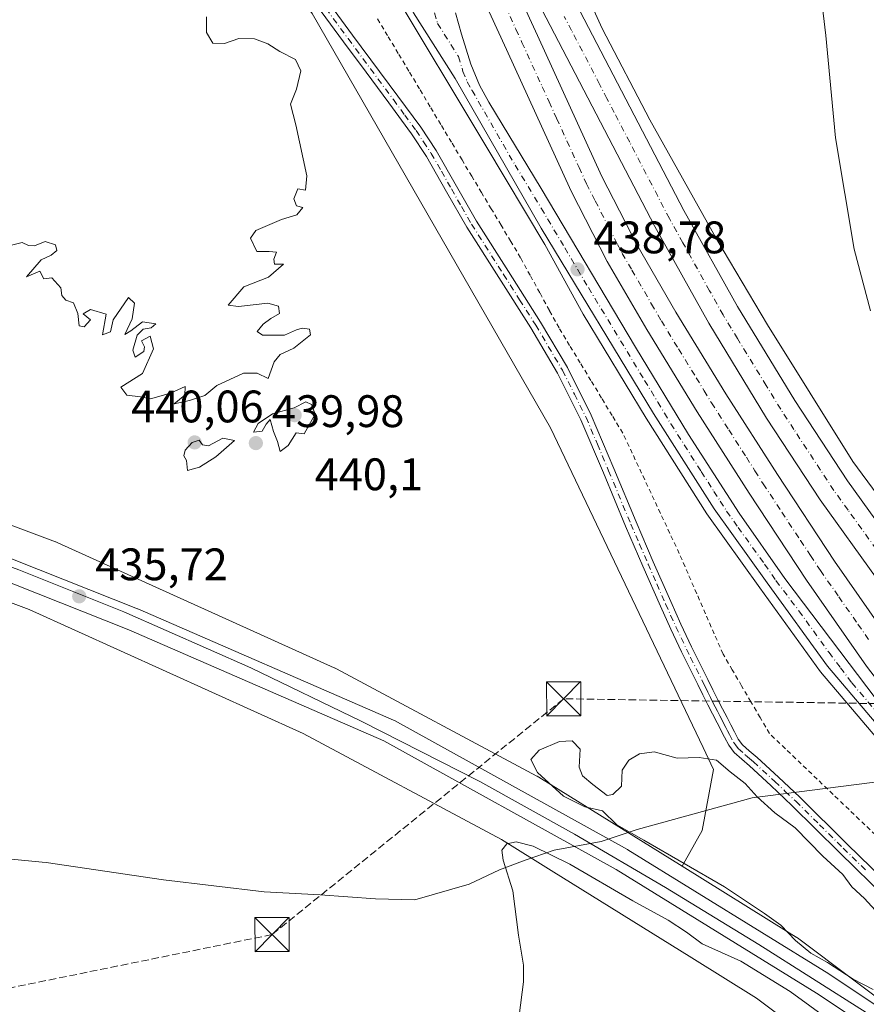
# Model space of a CAD drawing. Units: metres. Extents: x 593521 to 596954, y 4749889 to 4752249.
# Drawn here: x 594763 to 594949, y 4751749 to 4751966 of the extents above; entities that cross this region are included whole.
import ezdxf

# ---------------------------------------------------------------- set-up
doc = ezdxf.new("R2010")
doc.units = ezdxf.units.M
doc.header["$MEASUREMENT"] = 0
for name, pattern in [('DGN Style 2', [1.648017, 0.98881, -0.659207]), ('DGN Style 3', [2.307223, 1.648017, -0.659207]), ('DGN Style 4', [2.638475, 1.318413, -0.659207, 0.001648, -0.659207])]:
    doc.linetypes.add(name, pattern=pattern)
for name, color, linetype, lineweight in [('Alambrada', 7, 'DGN Style 2', 0), ('Arcén (en calzada doble)', 91, 'Continuous', 13), ('Carretera de calzada doble Cxs', 1, 'Continuous', 13), ('Carretera de calzada doble eje', 1, 'DGN Style 4', 0), ('Cima', 7, 'Continuous', 0), ('Conducción de hidrocarburos lineal', 6, 'DGN Style 3', 0), ('Cultivos herbáceos CxS', 92, 'Continuous', 0), ('Curva de nivel normal', 30, 'Continuous', 0), ('Entidad de ámbito territorial', 7, 'Continuous', 0), ('Entidad de ámbito territorial CxS', 92, 'Continuous', 0), ('Ferrocarril', 4, 'Continuous', 0), ('Ferrocarril eje', 151, 'Continuous', 13), ('Núcleo urbano CxS', 7, 'Continuous', 0), ('Pista no pavimentada Cxs', 111, 'Continuous', 0), ('Pista no pavimentada eje', 91, 'DGN Style 4', 0), ('Prado CxS', 92, 'Continuous', 0), ('Punto de cota en terreno', 7, 'Continuous', 0), ('Rótulo de punto de cota en terreno', 7, 'Continuous', 0), ('Suelo desnudo CxS', 253, 'Continuous', 0), ('Torre de tendido puntual', 7, 'Continuous', 0)]:
    doc.layers.add(name, color=color, linetype=linetype, lineweight=lineweight)
doc.styles.add('Style-Arial', font='txt')

# ---------------------------------------------------------------- blocks, each defined once
blk = doc.blocks.new('*U23')
at = {"layer": 'Núcleo urbano CxS', "color": 7, "linetype": 'Continuous', "lineweight": 0}
for points in [[(595018.6805, 4751679.9771, 431.8192), (594924.6059, 4751750.7297, 434.0174), (594910.3733, 4751759.5811, 434.6318), (594879.4541, 4751778.8101, 434.7029), (594868.5263, 4751785.6063, 435.2495), (594824.8933, 4751808.9569, 436.6383), (594764.5819, 4751836.2359, 436.3312), (594718.2859, 4751853.5109, 436.5245), (594705.0955, 4751857.0705, 436.2848), (594613.7253, 4751881.7275, 436.8038), (594595.7297, 4751886.5837, 436.0177), (594488.2105, 4751901.6557, 434.4329), (594440.6953, 4751908.3163, 433.223), (594436.4225, 4751908.9153, 433.1038), (594436.4183, 4751908.9159, 433.1038), (594436.3053, 4751908.9327, 433.1042), (594436.3019, 4751908.9333, 433.1043), (594255.3689, 4751937.1117, 433.3877)], [(594723.5293, 4751868.6319, 437.9899), (594770.4289, 4751851.1319, 438.7607), (594770.4449, 4751851.1255, 438.7604), (594770.9137, 4751850.9321, 438.7561), (594770.9291, 4751850.9255, 438.756), (594831.7287, 4751823.4255, 438.4407), (594831.7437, 4751823.4183, 438.4417), (594832.1915, 4751823.1975, 438.4749), (594832.2065, 4751823.1899, 438.4762), (594876.3061, 4751799.5899, 435.5829), (594876.3203, 4751799.5819, 435.5826), (594876.7423, 4751799.3381, 435.5734), (594876.7563, 4751799.3299, 435.5731), (594908.2487, 4751779.7441, 434.8055), (594931.7845, 4751765.1069, 434.7511), (594933.3555, 4751764.1295, 434.5809), (594933.3663, 4751764.1226, 434.5796), (594933.3698, 4751764.1205, 434.5791), (594933.3739, 4751764.1175, 434.5787), (594933.9211, 4751763.7427, 434.5145), (594933.9257, 4751763.7395, 434.5139), (594933.93, 4751763.7363, 434.5135), (594933.9391, 4751763.7295, 434.5124), (595040.1413, 4751683.8564, 429.8211)]]:
    blk.add_polyline3d(points, dxfattribs=at)
blk = doc.blocks.new('5PATER')
at = {"layer": 'Suelo desnudo CxS', "linetype": 'Continuous', "lineweight": 0}
h = blk.add_hatch(color=51, dxfattribs=at)
edge = h.paths.add_edge_path()
edge.add_ellipse((0, 0), major_axis=(-0.11, -0.111), ratio=0.999422, start_angle=0, end_angle=360)
blk = doc.blocks.new('*U36')
at = {"layer": 'Carretera de calzada doble Cxs', "color": 1, "linetype": 'Continuous', "lineweight": 13}
for points in [[(595015.5301, 4751742.0901, 439.707), (594997.8901, 4751759.8001, 439.3483), (594978.5301, 4751779.7901, 438.9715), (594962.9101, 4751797.0701, 438.8012), (594940.2101, 4751823.7401, 438.7404), (594926.9601, 4751842.1101, 438.6896), (594915.3001, 4751858.3501, 438.6841), (594901.9601, 4751879.3501, 438.802), (594877.2601, 4751920.1701, 439.0245), (594858.3201, 4751953.0701, 441.3934), (594849.1701, 4751967.5101, 441.4114), (594845.4201, 4751974.1901, 441.2521), (594830.7301, 4752000.2701, 439.5736), (594821.2601, 4752014.9901, 439.4232), (594813.3301, 4752026.5901, 438.3766), (594800.7501, 4752043.8201, 438.4488), (594788.8701, 4752058.7901, 439.0393), (594785.6901, 4752062.6301, 438.713), (594775.9401, 4752073.9601, 439.0139), (594769.3901, 4752081.3001, 439.8737), (594756.4601, 4752094.8501, 439.7861)], [(594858.4201, 4751967.5201, 438.8943), (594859.7301, 4751962.8301, 438.9192), (594861.7601, 4751956.2601, 439.2024), (594863.6601, 4751951.6101, 439.0332), (594865.7301, 4751947.8401, 439.0477), (594877.2601, 4751928.8901, 438.8308), (594897.9801, 4751893.9701, 438.4733), (594909.6201, 4751874.7701, 438.4168), (594920.7601, 4751857.4101, 438.4299), (594930.8501, 4751843.0901, 438.4359), (594950.9401, 4751816.4701, 438.4871), (594960.3701, 4751804.8001, 438.5671), (594970.1401, 4751793.5101, 438.6677), (595000.8901, 4751760.8201, 439.2011), (595023.2101, 4751740.3901, 439.6086)]]:
    blk.add_polyline3d(points, dxfattribs=at)
blk = doc.blocks.new('5TTEND')
at = {"layer": 'Cima', "color": 7, "linetype": 'Continuous', "lineweight": 0}
for p, q in [((-0.375, 0.3754), (0.375, -0.3746)), ((0.372, 0.3784), (-0.372, -0.3776))]:
    blk.add_line(p, q, dxfattribs=at)
at = {"layer": 'Cima', "color": 7, "linetype": 'Continuous', "lineweight": 0, "flags": 128}
blk.add_lwpolyline([(-0.375, -0.3746), (0.375, -0.3746), (0.375, 0.3754), (-0.375, 0.3754), (-0.372, -0.3776)], dxfattribs=at)

msp = doc.modelspace()

# ---------------------------------------------------------------- linework, layer by layer
at = {"layer": 'Alambrada', "color": 7, "linetype": 'DGN Style 2', "lineweight": 0}
msp.add_polyline3d([(594951.9675, 4751785.4913, 437.4538), (594948.4651, 4751788.8425, 437.5835), (594944.9625, 4751792.1939, 436.8098), (594941.4601, 4751795.5451, 436.4967), (594937.9575, 4751798.8963, 436.4664), (594934.4551, 4751802.2475, 436.394), (594930.9525, 4751805.5989, 436.3159), (594927.4501, 4751808.9501, 436.2252), (594925.4081, 4751812.4461, 436.5894), (594923.3661, 4751815.9421, 437.7235), (594921.3241, 4751819.4381, 440.1984), (594919.2821, 4751822.9341, 440.4994), (594917.2401, 4751826.4301, 437.9023), (594915.3141, 4751830.8581, 438.223), (594913.3881, 4751835.2861, 438.2195), (594911.4621, 4751839.7141, 437.7033), (594909.5361, 4751844.1421, 438.4247), (594907.6101, 4751848.5701, 439.7126), (594905.5417, 4751852.9817, 440.2348), (594903.4733, 4751857.3933, 440.5997), (594901.4051, 4751861.8051, 439.2622), (594899.3367, 4751866.2167, 438.5591), (594897.2683, 4751870.6283, 438.4853), (594895.2001, 4751875.0401, 439.1351), (594892.8601, 4751878.9001, 439.2729), (594890.5201, 4751882.7601, 438.6637), (594888.1801, 4751886.6201, 438.6855), (594885.8401, 4751890.4801, 438.7528), (594883.5001, 4751894.3401, 438.822), (594881.1601, 4751898.2001, 439.0586), (594879.0425, 4751902.0601, 440.1385), (594876.9251, 4751905.9201, 440.659), (594874.8075, 4751909.7801, 440.2518), (594872.6901, 4751913.6401, 439.0249), (594870.5467, 4751917.2251, 438.9326), (594868.4033, 4751920.8101, 439.0798), (594866.2601, 4751924.3951, 439.5053), (594864.1167, 4751927.9801, 440.1816), (594861.9733, 4751931.5651, 439.8064), (594859.8301, 4751935.1501, 439.6506), (594857.4911, 4751939.0601, 439.572), (594855.1523, 4751942.9701, 439.243), (594852.8133, 4751946.8801, 441.4893), (594850.4745, 4751950.7901, 444.2725), (594848.1357, 4751954.7001, 442.4057), (594845.7967, 4751958.6101, 441.061), (594843.4579, 4751962.5201, 442.9846), (594841.1189, 4751966.4301, 446.4021)], dxfattribs=at)
at = {"layer": 'Arcén (en calzada doble)', "color": 91, "linetype": 'Continuous', "lineweight": 13}
for points in [[(595014.1701, 4751740.6901, 439.7797), (594996.5001, 4751758.4301, 439.4588), (594977.1001, 4751778.4401, 439.03), (594961.4401, 4751795.7701, 438.8982), (594938.6701, 4751822.5201, 438.8684), (594925.3701, 4751840.9801, 438.8095), (594913.6901, 4751857.2601, 438.8276), (594900.3201, 4751878.3101, 439.3129), (594886.4401, 4751901.2401, 439.2658), (594878.0301, 4751916.5901, 439.0888), (594865.0701, 4751938.2501, 439.6137), (594844.0301, 4751973.4201, 442.6394), (594829.3701, 4751999.4601, 440.8651), (594819.9401, 4752014.1001, 439.9531), (594812.0301, 4752025.6801, 438.3773), (594799.4801, 4752042.8501, 438.4058), (594787.6401, 4752057.7901, 439.2514), (594784.4801, 4752061.6001, 438.7266), (594774.7601, 4752072.9101, 438.933), (594768.2101, 4752080.2201, 439.9678), (594755.3501, 4752093.7301, 439.6917)], [(594863.6201, 4752031.2601, 438.7864), (594866.8701, 4752020.6401, 439.6043), (594873.1201, 4752004.2901, 438.3307), (594881.0501, 4751985.2501, 438.0254), (594890.6401, 4751964.0701, 438.0854), (594901.1201, 4751944.0001, 438.2215), (594915.8701, 4751917.6601, 437.8425), (594927.0501, 4751898.8501, 437.1358), (594945.8201, 4751868.8001, 437.2088), (594960.8201, 4751848.4301, 437.1401), (594970.0701, 4751837.0101, 438.1599), (594982.8201, 4751821.6801, 437.2562), (594989.1601, 4751816.0901, 437.2214)]]:
    msp.add_polyline3d(points, dxfattribs=at)
at = {"layer": 'Carretera de calzada doble Cxs', "color": 1, "linetype": 'Continuous', "lineweight": 13}
for points in [[(595023.2101, 4751740.3901, 439.6086), (595019.1901, 4751744.6301, 439.4944), (595004.7601, 4751759.8301, 439.1445), (594988.8201, 4751776.8101, 438.7839), (594972.9601, 4751794.0101, 438.5142), (594960.4601, 4751808.5401, 438.3928), (594948.8001, 4751823.7901, 438.3122), (594935.6001, 4751842.6901, 438.2023), (594922.9601, 4751861.8501, 438.1333), (594911.5501, 4751879.7401, 438.1513), (594900.4601, 4751897.8501, 438.2254), (594891.7801, 4751912.8301, 438.3154), (594883.8501, 4751928.3001, 438.4496), (594869.6401, 4751959.4801, 438.7219), (594852.6701, 4751996.3401, 439.3935), (594840.6901, 4752027.9101, 440.4514), (594830.5701, 4752060.3201, 441.4993), (594818.1901, 4752109.9801, 442.727), (594813.3701, 4752134.1401, 442.4942), (594809.3901, 4752159.5201, 443.0719), (594807.1601, 4752181.0001, 443.8329), (594805.6601, 4752205.8601, 444.2297), (594805.4701, 4752215.4601, 444.3205), (594805.4199, 4752218.0596, 443.985)], [(594812.9401, 4752213.9401, 443.2446), (594813.1001, 4752206.1701, 443.7582), (594814.5701, 4752181.6001, 443.2151), (594816.7801, 4752160.4901, 442.7949), (594820.6901, 4752135.4401, 442.1617), (594825.4601, 4752111.6001, 441.621), (594837.7301, 4752062.3301, 440.4661), (594847.7301, 4752030.3401, 439.7576), (594859.5301, 4751999.2201, 439.1223), (594876.4101, 4751962.5801, 438.5146), (594890.5701, 4751931.5401, 438.1915), (594898.3201, 4751916.4001, 438.0254), (594906.8701, 4751901.6701, 437.9817), (594917.8701, 4751883.6801, 437.8904), (594929.2101, 4751865.9101, 437.8616), (594941.7601, 4751846.8801, 437.9508), (594954.8201, 4751828.1801, 438.0179), (594966.2601, 4751813.2301, 437.9981), (594978.5301, 4751798.9701, 438.164), (594994.2801, 4751781.8801, 438.4859), (595010.1701, 4751764.9301, 438.8935), (595024.5801, 4751749.7601, 439.2071), (595039.0101, 4751734.5901, 439.3193)], [(595033.3201, 4751749.8201, 439.0325), (595031.5101, 4751751.5901, 439.005), (595005.6401, 4751778.0901, 438.4348), (594991.2301, 4751793.9301, 438.1859), (594977.2501, 4751810.1801, 437.9477), (594963.9601, 4751826.3601, 437.9051), (594951.1601, 4751842.9401, 437.8264), (594938.6201, 4751860.3901, 437.7589), (594926.8301, 4751878.3401, 437.7702), (594914.1001, 4751899.2201, 437.8091), (594902.2301, 4751920.5501, 437.8727), (594877.3901, 4751968.3001, 438.5607), (594866.2601, 4751993.6101, 438.8523), (594855.8901, 4752019.6101, 439.3507), (594844.7801, 4752051.2901, 440.0619), (594836.5301, 4752080.6501, 440.7425), (594828.3701, 4752113.1301, 441.5474), (594822.2101, 4752143.6801, 442.2566), (594817.9801, 4752175.9301, 443.0195), (594815.6601, 4752206.8901, 443.6287), (594815.6401, 4752212.4701, 442.8541)], [(595015.5301, 4751742.0901, 439.707), (594997.8901, 4751759.8001, 439.3483), (594978.5301, 4751779.7901, 438.9715), (594962.9101, 4751797.0701, 438.8012), (594940.2101, 4751823.7401, 438.7404), (594926.9601, 4751842.1101, 438.6896), (594915.3001, 4751858.3501, 438.6841), (594901.9601, 4751879.3501, 438.802), (594877.2601, 4751920.1701, 439.0245), (594858.3201, 4751953.0701, 441.3934), (594849.1701, 4751967.5101, 441.4114), (594845.4201, 4751974.1901, 441.2521), (594830.7301, 4752000.2701, 439.5736), (594821.2601, 4752014.9901, 439.4232), (594813.3301, 4752026.5901, 438.3766), (594800.7501, 4752043.8201, 438.4488), (594788.8701, 4752058.7901, 439.0393), (594785.6901, 4752062.6301, 438.713), (594775.9401, 4752073.9601, 439.0139), (594769.3901, 4752081.3001, 439.8737), (594756.4601, 4752094.8501, 439.7861)], [(594852.3501, 4752051.7301, 439.5009), (594862.7301, 4752022.1801, 439.3069), (594872.9801, 4751996.4301, 438.5184), (594883.9801, 4751971.4401, 439.3291), (594908.6401, 4751924.0101, 437.4675), (594920.4101, 4751902.8901, 437.3672), (594933.0001, 4751882.2501, 437.3407), (594944.6201, 4751864.5101, 437.7073), (594957.0101, 4751847.3101, 437.3851), (594969.6601, 4751830.9101, 437.4666), (594982.8201, 4751814.8801, 437.5125), (594996.6901, 4751798.7601, 437.7604), (595010.9401, 4751783.0901, 438.0085), (595028.8501, 4751764.7501, 438.4282)], [(594859.5301, 4751999.2201, 439.1223), (594876.4101, 4751962.5801, 438.5146), (594890.5701, 4751931.5401, 438.1915), (594898.3201, 4751916.4001, 438.0254), (594906.8701, 4751901.6701, 437.9817), (594917.8701, 4751883.6801, 437.8904), (594929.2101, 4751865.9101, 437.8616), (594941.7601, 4751846.8801, 437.9508), (594954.8201, 4751828.1801, 438.0179), (594966.2601, 4751813.2301, 437.9981), (594978.5301, 4751798.9701, 438.164), (594994.2801, 4751781.8801, 438.4859), (595010.1701, 4751764.9301, 438.8935), (595024.5801, 4751749.7601, 439.2071), (595039.0101, 4751734.5901, 439.3193)], [(595019.1901, 4751744.6301, 439.4944), (595004.7601, 4751759.8301, 439.1445), (594988.8201, 4751776.8101, 438.7839), (594972.9601, 4751794.0101, 438.5142), (594960.4601, 4751808.5401, 438.3928), (594948.8001, 4751823.7901, 438.3122), (594935.6001, 4751842.6901, 438.2023), (594922.9601, 4751861.8501, 438.1333), (594911.5501, 4751879.7401, 438.1513), (594900.4601, 4751897.8501, 438.2254), (594891.7801, 4751912.8301, 438.3154), (594883.8501, 4751928.3001, 438.4496), (594869.6401, 4751959.4801, 438.7219), (594852.6701, 4751996.3401, 439.3935)], [(594883.9801, 4751971.4401, 439.3291), (594908.6401, 4751924.0101, 437.4675), (594920.4101, 4751902.8901, 437.3672), (594933.0001, 4751882.2501, 437.3407), (594944.6201, 4751864.5101, 437.7073), (594957.0101, 4751847.3101, 437.3851), (594969.6601, 4751830.9101, 437.4666), (594982.8201, 4751814.8801, 437.5125), (594996.6901, 4751798.7601, 437.7604), (595010.9401, 4751783.0901, 438.0085), (595028.8501, 4751764.7501, 438.4282), (595033.3201, 4751749.8201, 439.0325), (595031.5101, 4751751.5901, 439.005), (595005.6401, 4751778.0901, 438.4348), (594991.2301, 4751793.9301, 438.1859), (594977.2501, 4751810.1801, 437.9477), (594963.9601, 4751826.3601, 437.9051), (594951.1601, 4751842.9401, 437.8264), (594938.6201, 4751860.3901, 437.7589), (594926.8301, 4751878.3401, 437.7702), (594914.1001, 4751899.2201, 437.8091), (594902.2301, 4751920.5501, 437.8727), (594877.3901, 4751968.3001, 438.5607)], [(594858.4201, 4751967.5201, 438.8943), (594859.7301, 4751962.8301, 438.9192), (594861.7601, 4751956.2601, 439.2024), (594863.6601, 4751951.6101, 439.0332), (594865.7301, 4751947.8401, 439.0477), (594877.2601, 4751928.8901, 438.8308), (594897.9801, 4751893.9701, 438.4733), (594909.6201, 4751874.7701, 438.4168), (594920.7601, 4751857.4101, 438.4299), (594930.8501, 4751843.0901, 438.4359), (594950.9401, 4751816.4701, 438.4871), (594960.3701, 4751804.8001, 438.5671), (594970.1401, 4751793.5101, 438.6677), (595000.8901, 4751760.8201, 439.2011), (595023.2101, 4751740.3901, 439.6086)]]:
    msp.add_polyline3d(points, dxfattribs=at)
at = {"layer": 'Carretera de calzada doble eje', "color": 1, "linetype": 'DGN Style 4', "lineweight": 0}
for points in [[(594869.2601, 4751969.2101, 438.6686), (594871.6901, 4751963.9301, 438.5852), (594873.0101, 4751961.0201, 438.5412), (594877.4801, 4751951.2401, 438.4914), (594878.9801, 4751947.9401, 438.6682), (594880.6401, 4751944.3301, 438.6693), (594885.5801, 4751933.4901, 438.2846), (594887.2101, 4751929.9201, 438.2458), (594889.1401, 4751926.1301, 438.2268), (594891.7301, 4751921.1001, 438.1496), (594892.1201, 4751920.3301, 438.1409), (594894.0501, 4751916.5501, 438.1379), (594895.0501, 4751914.6001, 438.1299), (594897.1901, 4751910.9301, 438.0747), (594901.5301, 4751903.4401, 438.0533), (594903.6701, 4751899.7601, 438.0453), (594907.4601, 4751893.5601, 437.9993), (594911.3501, 4751887.2301, 437.9763), (594913.0801, 4751884.3601, 437.9678), (594914.7101, 4751881.7101, 437.9725), (594918.5101, 4751875.7501, 437.9384), (594922.3701, 4751869.7201, 437.9205), (594924.2601, 4751866.7401, 437.9347), (594926.0701, 4751863.8801, 437.9366), (594930.1701, 4751857.6801, 437.952), (594934.2801, 4751851.4401, 437.9916), (594936.4801, 4751848.1301, 437.9915), (594938.6701, 4751844.7901, 438.0139), (594942.7101, 4751839.0201, 438.011), (594946.9201, 4751832.9801, 438.0473), (594949.5101, 4751829.2901, 438.0893)], [(594853.8001, 4751967.5101, 438.8701), (594854.4601, 4751965.1701, 438.9425), (594859.0301, 4751957.9401, 439.6883), (594860.0301, 4751954.6601, 440.1015), (594860.9801, 4751952.3401, 439.9457), (594862.0301, 4751950.4601, 439.2953), (594871.5001, 4751934.0101, 439.7045), (594877.2601, 4751924.5201, 438.9096), (594882.4401, 4751915.8001, 438.8149), (594887.6201, 4751907.0701, 439.0812), (594899.9801, 4751886.6601, 438.6024), (594902.8901, 4751881.8601, 438.5635), (594904.3301, 4751879.4701, 438.5689), (594905.7801, 4751877.0701, 438.5592), (594912.4601, 4751866.5701, 438.5251), (594915.2501, 4751862.2301, 438.5491), (594916.6401, 4751860.0601, 438.5467), (594918.0301, 4751857.8801, 438.5562), (594920.5501, 4751854.3101, 438.6582), (594926.3901, 4751846.1801, 438.5522), (594928.8901, 4751842.6001, 438.5609), (594933.9201, 4751835.9401, 438.5968), (594940.5501, 4751826.7601, 438.6024), (594943.0701, 4751823.4301, 438.6034), (594945.5701, 4751820.0901, 438.6142), (594956.9201, 4751806.7601, 438.6314)], [(594950.9401, 4751849.4901, 437.5695), (594944.7601, 4751858.0901, 437.6493), (594941.6201, 4751862.4401, 437.5239), (594938.6701, 4751866.9301, 437.5164), (594932.8501, 4751875.8101, 437.5051), (594929.9201, 4751880.3001, 437.5461), (594926.7301, 4751885.5101, 437.7768), (594920.4401, 4751895.8401, 437.5277), (594917.2601, 4751901.0501, 437.5506), (594914.2801, 4751906.3901, 437.5705), (594908.4101, 4751916.9401, 437.6805), (594905.4401, 4751922.2701, 437.6219), (594902.8901, 4751927.1801, 437.6425), (594896.7101, 4751939.0501, 437.9391), (594893.3001, 4751945.5901, 437.8615), (594891.6901, 4751948.6901, 437.8897), (594890.0801, 4751951.8101, 437.969), (594883.9201, 4751963.6701, 438.4891), (594882.3001, 4751966.7601, 439.163)]]:
    msp.add_polyline3d(points, dxfattribs=at)
at = {"layer": 'Conducción de hidrocarburos lineal', "color": 6, "linetype": 'DGN Style 3', "lineweight": 0}
msp.add_polyline3d([(595548.5509, 4751893.4231, 468.1379), (595550.5352, 4751883.3689, 468.2187), (595502.6825, 4751754.6442, 456.5196), (595447.3161, 4751607.0349, 454.3165), (595415.96, 4751574.34, 449.6367), (595392.2956, 4751576.3475, 445.3909), (595294.62, 4751620.98, 438.5725), (595114.8135, 4751728.2143, 434.2496), (595104.684, 4751751.132, 436.2064), (595025.0025, 4751814.3791, 434.9773), (594882.1914, 4751816.5853, 436.1883), (594818.0283, 4751764.6858, 438.5023), (594734.4874, 4751747.6877, 439.8466), (594652.3341, 4751727.9762, 435.7947), (594219.9872, 4751685.9116, 429.651), (594155.0041, 4751675.7635, 437.6674), (593699.9381, 4751667.2012, 449.3613), (593529.0982, 4751594.0613, 454.8431)], dxfattribs=at)
at = {"layer": 'Cultivos herbáceos CxS', "color": 92, "linetype": 'Continuous', "lineweight": 0}
for points in [[(594479.2193, 4751732.0561, 432.1839), (594541.0377, 4751847.7109, 434.6005), (594502.1541, 4751888.5891, 434.3758), (594488.2105, 4751901.6557, 434.4329), (594595.7297, 4751886.5837, 436.0177), (594613.7253, 4751881.7275, 436.8038), (594616.4505, 4751870.0583, 441.2745), (594625.4875, 4751814.7671, 438.8085), (594632.9299, 4751787.6533, 438.0881), (594646.4149, 4751782.5769, 438.3312), (594682.5987, 4751778.5617, 435.9019), (594689.2499, 4751795.6887, 436.6421), (594704.9863, 4751855.5689, 436.7781), (594705.0955, 4751857.0705, 436.2848), (594718.2859, 4751853.5109, 436.5245), (594764.5819, 4751836.2359, 436.3312), (594824.8933, 4751808.9569, 436.6383), (594868.5263, 4751785.6063, 435.2495), (594879.4541, 4751778.8101, 434.7029), (594910.3733, 4751759.5811, 434.6318), (594924.6059, 4751750.7297, 434.0174), (595018.6805, 4751679.9771, 431.8192)], [(594705.0955, 4751857.0705, 436.2848), (594718.2859, 4751853.5109, 436.5245), (594764.5819, 4751836.2359, 436.3312), (594824.8933, 4751808.9569, 436.6383), (594868.5263, 4751785.6063, 435.2495), (594879.4541, 4751778.8101, 434.7029), (594910.3733, 4751759.5811, 434.6318), (594924.6059, 4751750.7297, 434.0174), (595018.6805, 4751679.9771, 431.8192)]]:
    msp.add_polyline3d(points, dxfattribs=at)
at = {"layer": 'Curva de nivel normal', "color": 30, "linetype": 'Continuous', "lineweight": 0, "flags": 128}
for points, elevation in [([(594949.69, 4751901.98), (594946.08, 4751915.5), (594942.01, 4751940.02), (594939.83, 4751962.55), (594937.95, 4751978.62)], 435), ([(594803.58, 4751966.68), (594803.61, 4751963.2), (594804.98, 4751960.83), (594807.6, 4751960.77), (594810.74, 4751961.92), (594814.15, 4751961.79), (594817.07, 4751960.71), (594819.71, 4751959.02), (594823.16, 4751957.27), (594824.37, 4751954.78), (594823.42, 4751950.74), (594822.1, 4751947.41), (594823.24, 4751942.86), (594825.66, 4751931.68), (594825.36, 4751928.53), (594823.73, 4751928.78), (594822.86, 4751926.57), (594823.44, 4751925.08), (594824.81, 4751924.7), (594823.46, 4751923.07), (594820.11, 4751922.05), (594814.44, 4751919.67), (594813.26, 4751917.97), (594814.72, 4751915.03), (594817.37, 4751915.01), (594818.99, 4751914.86), (594818.45, 4751913.34), (594818.59, 4751912.25), (594820.55, 4751912.25), (594817.22, 4751909.38), (594811.82, 4751907.24), (594808.35, 4751903.21), (594810.63, 4751902.94), (594817.1, 4751903.64), (594819.47, 4751902.99), (594819.69, 4751901.38), (594817.77, 4751900.3), (594816.1, 4751899.05), (594814.74, 4751897.42), (594815.93, 4751896.61), (594820.78, 4751896.6), (594823.38, 4751897.77), (594824.66, 4751898.11), (594826.29, 4751897.93), (594826.51, 4751896.67), (594822.81, 4751893.72), (594819.83, 4751892.33), (594818.51, 4751890.72), (594817.2, 4751887.04), (594814.78, 4751888.21), (594811.78, 4751888.23), (594805.88, 4751885.54), (594803.22, 4751883.36), (594799.85, 4751882.24), (594796.52, 4751881.49), (594798.88, 4751883.37), (594798.95, 4751885.3), (594795.66, 4751883.81), (594791.3, 4751882.61), (594789.06, 4751883.03), (594786.08, 4751883.39), (594784.8, 4751885.17), (594789.53, 4751888.15), (594791.98, 4751893.58), (594791.22, 4751896.37), (594789.28, 4751895.32), (594790, 4751894.05), (594789.8, 4751892.99), (594787.93, 4751891.79), (594787.43, 4751893.27), (594788.35, 4751896.62), (594789.68, 4751897.95), (594791.43, 4751898.21), (594792.5, 4751899.08), (594789.51, 4751899.54), (594787, 4751897.56), (594785.62, 4751896.74), (594787.23, 4751900.19), (594787.77, 4751903.67), (594786.46, 4751904.86), (594783.08, 4751899.98), (594782.48, 4751897.34), (594780.73, 4751896.69), (594781.55, 4751901.19), (594778.09, 4751902.22), (594776.47, 4751901.26), (594778.13, 4751899.96), (594776.7, 4751898.44), (594775.61, 4751898.64), (594775.28, 4751901.36), (594774.38, 4751903.69), (594772.66, 4751904.3), (594771.76, 4751905.34), (594771.59, 4751907), (594769.6, 4751909.19), (594767.85, 4751909.02), (594766.98, 4751910.72), (594764.02, 4751909.44), (594767.22, 4751913.17), (594769.44, 4751914.23), (594770.68, 4751915.23), (594770.42, 4751916.5), (594768.12, 4751917.22), (594765.79, 4751916.28), (594764.49, 4751916.32), (594763.04, 4751917.01), (594759.82, 4751916.19)], 440), ([(594825.47, 4751881.94), (594822.88, 4751880.64), (594818.1, 4751879.32), (594815, 4751877.19), (594813.98, 4751875.27), (594815.87, 4751875.46), (594816.74, 4751877.03), (594817.59, 4751878.08), (594818.38, 4751875.38), (594819.2, 4751873.19), (594819.79, 4751870.99), (594821.55, 4751872.3), (594823.32, 4751875.1), (594825.08, 4751874.88), (594827.55, 4751879.19), (594826.71, 4751881.31), (594825.47, 4751881.94)], 440), ([(594807.19, 4751873.91), (594804.07, 4751872.28), (594802.73, 4751872.46), (594802, 4751873.48), (594800.46, 4751872.97), (594798.92, 4751871.33), (594798.62, 4751870.08), (594799.2, 4751869), (594799.43, 4751866.82), (594802.08, 4751867.58), (594805.68, 4751869.86), (594809.81, 4751873.45), (594807.19, 4751873.91)], 440), ([(594953.13, 4751767.44), (594948.36, 4751772.66), (594945.59, 4751775.23), (594943.57, 4751777.88), (594939.18, 4751781.98), (594933.11, 4751788.2), (594928.66, 4751791.52), (594924.75, 4751794.99), (594922.08, 4751797.92), (594918.84, 4751800.48), (594915.77, 4751803.08), (594912.02, 4751803.66), (594907.17, 4751803.52), (594902.06, 4751804.88), (594898.9, 4751804.44), (594896.51, 4751803.08), (594895.08, 4751800.86), (594894.88, 4751797.34), (594892.98, 4751795.5), (594891.75, 4751795.3), (594888.6, 4751797.72), (594886.3, 4751799.61), (594885.58, 4751801.56), (594885.84, 4751805.48), (594884.02, 4751807.32), (594881.26, 4751807.15), (594876.77, 4751805.25), (594874.93, 4751803.19), (594876.41, 4751800.37), (594882.13, 4751795.14), (594886.85, 4751792.82), (594890.7, 4751791.94), (594893.91, 4751788.84), (594899.82, 4751785.46), (594917.54, 4751775.18), (594926.37, 4751769.3), (594929.92, 4751766.76), (594933.17, 4751763.37), (594936.52, 4751760.57), (594940.22, 4751758.54), (594945.89, 4751754.87), (594950.3, 4751752.6)], 435), ([(594872.4, 4751746.92), (594873.33, 4751754.29), (594873.37, 4751757.95), (594872.24, 4751764.53), (594871, 4751774.3), (594868.91, 4751781.07), (594868.61, 4751783.29), (594869.7, 4751784.7), (594871.77, 4751785.14), (594875.47, 4751784.14), (594883.52, 4751780.16), (594897.39, 4751772.13), (594905.17, 4751767.87), (594909.19, 4751765.26), (594912.62, 4751762.66), (594921.12, 4751758.81), (594932.04, 4751752.14), (594944.96, 4751742.7)], 435)]:
    msp.add_lwpolyline(points, dxfattribs=dict(at, elevation=elevation))
at = {"layer": 'Entidad de ámbito territorial', "color": 7, "linetype": 'Continuous', "lineweight": 0, "flags": 128}
msp.add_lwpolyline([(594749.053, 4751782.372), (594762.892, 4751781.072), (594767.458, 4751780.643), (594768.316, 4751780.562), (594794.137, 4751776.706), (594816.303, 4751774.072), (594828.606, 4751773.427), (594840.777, 4751772.532), (594849.408, 4751772.347), (594861.42, 4751775.774), (594868.091, 4751778.934), (594873.725, 4751781.1), (594880.121, 4751783.249), (594890.449, 4751785.188), (594898.379, 4751787.812), (594923.672, 4751794.765), (594950.03, 4751798.139), (594966.787, 4751799.509), (595007.911, 4751802.87), (595033.436, 4751809.316)], dxfattribs=at)
msp.add_lwpolyline([(594749.053, 4751782.372), (594762.892, 4751781.072), (594767.458, 4751780.643), (594768.316, 4751780.562), (594794.137, 4751776.706), (594816.303, 4751774.072), (594828.606, 4751773.427), (594840.777, 4751772.532), (594849.408, 4751772.347), (594861.42, 4751775.774), (594868.091, 4751778.934), (594873.725, 4751781.1), (594880.121, 4751783.249), (594890.449, 4751785.188), (594898.379, 4751787.812), (594923.672, 4751794.765), (594950.03, 4751798.139), (594966.787, 4751799.509), (595007.911, 4751802.87), (595033.436, 4751809.316)], dxfattribs=at)
at = {"layer": 'Entidad de ámbito territorial CxS', "color": 92, "linetype": 'Continuous', "lineweight": 0, "flags": 128}
for points in [[(594950.03, 4751798.139), (594923.672, 4751794.765), (594898.379, 4751787.812), (594890.449, 4751785.188), (594880.121, 4751783.249), (594873.725, 4751781.1), (594868.091, 4751778.934), (594861.42, 4751775.774), (594849.408, 4751772.347), (594840.777, 4751772.532), (594828.606, 4751773.427), (594816.303, 4751774.072), (594794.137, 4751776.706), (594768.316, 4751780.562), (594767.458, 4751780.643), (594762.892, 4751781.072), (594749.053, 4751782.372)], [(594749.053, 4751782.372), (594762.892, 4751781.072), (594767.458, 4751780.643), (594768.316, 4751780.562), (594794.137, 4751776.706), (594816.303, 4751774.072), (594828.606, 4751773.427), (594840.777, 4751772.532), (594849.408, 4751772.347), (594861.42, 4751775.774), (594868.091, 4751778.934), (594873.725, 4751781.1), (594880.121, 4751783.249), (594890.449, 4751785.188), (594898.379, 4751787.812), (594923.672, 4751794.765), (594950.03, 4751798.139)]]:
    msp.add_lwpolyline(points, dxfattribs=at)
at = {"layer": 'Ferrocarril', "color": 4, "linetype": 'Continuous', "lineweight": 0}
for points in [[(594254.2675, 4751946.4095, 434.5638), (594344.988, 4751934.8543, 434.7218), (594439.4942, 4751921.3048, 434.6874), (594527.4036, 4751908.7449, 436.1272), (594527.4894, 4751908.7311, 436.1281), (594610.8047, 4751893.6701, 436.7329), (594610.9516, 4751893.639, 436.7415), (594665.9895, 4751879.4897, 436.8051), (594666.1643, 4751879.4403, 436.802), (594728.5964, 4751860.0996, 436.8786), (594728.6851, 4751860.0692, 436.8803), (594728.7514, 4751860.044, 436.8811), (594788.4314, 4751836.384, 436.4311), (594788.507, 4751836.3526, 436.4389), (594844.727, 4751811.9026, 436.9328), (594844.9412, 4751811.797, 436.8933), (594896.2406, 4751783.3861, 435.8001), (594896.3249, 4751783.3362, 435.7962), (594940.4849, 4751756.0262, 436.7623), (594940.5526, 4751755.9829, 436.7778), (594965.9826, 4751739.1029, 436.0671)], [(594963.1727, 4751734.9668, 436.3156), (594937.819, 4751751.7961, 435.8269), (594893.7472, 4751779.0516, 435.864), (594842.6234, 4751807.365, 435.9807), (594786.5502, 4751831.7512, 436.3395), (594726.985, 4751855.3657, 436.473), (594664.7185, 4751874.6531, 437.8357), (594609.8408, 4751888.7634, 436.1594), (594526.6524, 4751903.8014, 435.7958), (594438.7858, 4751916.3552, 434.8383), (594344.272, 4751929.9058, 434.6987), (594253.5552, 4751941.4605, 434.7041)]]:
    msp.add_polyline3d(points, dxfattribs=at)
at = {"layer": 'Ferrocarril eje', "color": 151, "linetype": 'Continuous', "lineweight": 13}
msp.add_polyline3d([(594312, 4751936.48, 434.5348), (594354.6, 4751930.69, 434.5604), (594419.69, 4751921.51, 434.7239), (594442.19, 4751918.09, 434.8544), (594469.57, 4751914.23, 435.5133), (594514.53, 4751908.13, 435.4225), (594539.55, 4751903.85, 435.5195), (594583.66, 4751895.93, 435.7808), (594606.89, 4751891.44, 435.7896), (594631.21, 4751886.26, 435.8955), (594649.73, 4751881.69, 436.2856), (594694.1, 4751868.72, 437.5358), (594715.75, 4751861.67, 436.081), (594738.3, 4751853.74, 436.0152), (594762.33, 4751844.93, 436.2223), (594785.46, 4751835.74, 436.1959), (594813.35, 4751823.38, 436.1395), (594837.62, 4751811.68, 436.1253), (594863.71, 4751798.38, 435.79), (594884.53, 4751786.8, 435.8307), (594904.62, 4751775.02, 435.8172), (594925.1, 4751762.54, 435.9351), (594948.69, 4751747.57, 436.0204)], dxfattribs=at)
at = {"layer": 'Núcleo urbano CxS', "color": 7, "linetype": 'Continuous', "lineweight": 0}
for points in [[(594908.2487, 4751779.7441, 434.8055), (594912.6827, 4751787.5889, 434.1032), (594915.1287, 4751801.0393, 435.1666), (594912.8767, 4751805.8979, 435.5525), (594879.2841, 4751876.2361, 438.3464), (594826.8445, 4751967.3849, 439.6039), (594787.2697, 4752024.0195, 440.2978), (594757.5347, 4752048.4955, 441.4593), (594696.4993, 4752078.0547, 442.8564), (594671.3983, 4752079.0749, 442.8431), (594655.4165, 4752079.7245, 443.0133), (594647.3585, 4752078.3877, 442.5411), (594625.9803, 4752074.8401, 442.3335)], [(595040.1413, 4751683.8564, 429.8211), (594933.9391, 4751763.7295, 434.5124), (594933.93, 4751763.7363, 434.5135), (594933.9257, 4751763.7395, 434.5139), (594933.9211, 4751763.7427, 434.5145), (594933.3739, 4751764.1175, 434.5787), (594933.3698, 4751764.1205, 434.5791), (594933.3663, 4751764.1226, 434.5796), (594933.3555, 4751764.1295, 434.5809), (594931.7845, 4751765.1069, 434.7511), (594908.2487, 4751779.7441, 434.8055), (594912.6827, 4751787.5889, 434.1032), (594915.1287, 4751801.0393, 435.1666), (594912.8767, 4751805.8979, 435.5525), (594879.2841, 4751876.2361, 438.3464), (594826.8445, 4751967.3849, 439.6039), (594787.2697, 4752024.0195, 440.2978), (594757.5347, 4752048.4955, 441.4593)], [(594706.2777, 4751873.3235, 437.4091), (594722.8169, 4751868.8603, 437.9719), (594722.8393, 4751868.8537, 437.9725), (594723.5071, 4751868.6395, 437.9894), (594723.5153, 4751868.6371, 437.9896), (594723.5293, 4751868.6319, 437.9899), (594770.4289, 4751851.1319, 438.7607), (594770.4449, 4751851.1255, 438.7604), (594770.9137, 4751850.9321, 438.7561), (594770.9291, 4751850.9255, 438.756), (594831.7287, 4751823.4255, 438.4407), (594831.7437, 4751823.4183, 438.4417), (594832.1915, 4751823.1975, 438.4749), (594832.2065, 4751823.1899, 438.4762), (594876.3061, 4751799.5899, 435.5829), (594876.3203, 4751799.5819, 435.5826), (594876.7423, 4751799.3381, 435.5734), (594876.7563, 4751799.3299, 435.5731), (594908.2487, 4751779.7441, 434.8055)], [(594705.0955, 4751857.0705, 436.2848), (594718.2859, 4751853.5109, 436.5245), (594764.5819, 4751836.2359, 436.3312), (594824.8933, 4751808.9569, 436.6383), (594868.5263, 4751785.6063, 435.2495), (594879.4541, 4751778.8101, 434.7029), (594910.3733, 4751759.5811, 434.6318), (594924.6059, 4751750.7297, 434.0174), (595018.6805, 4751679.9771, 431.8192)], [(594908.2487, 4751779.7441, 434.8055), (594931.7845, 4751765.1069, 434.7511), (594933.3555, 4751764.1295, 434.5809), (594933.3663, 4751764.1226, 434.5796), (594933.3698, 4751764.1205, 434.5791), (594933.3739, 4751764.1175, 434.5787), (594933.9211, 4751763.7427, 434.5145), (594933.9257, 4751763.7395, 434.5139), (594933.93, 4751763.7363, 434.5135), (594933.9391, 4751763.7295, 434.5124), (595040.1413, 4751683.8564, 429.8211)], [(594908.2487, 4751779.7441, 434.8055), (594931.7845, 4751765.1069, 434.7511), (594933.3555, 4751764.1295, 434.5809), (594933.3663, 4751764.1226, 434.5796), (594933.3698, 4751764.1205, 434.5791), (594933.3739, 4751764.1175, 434.5787), (594933.9211, 4751763.7427, 434.5145), (594933.9257, 4751763.7395, 434.5139), (594933.93, 4751763.7363, 434.5135), (594933.9391, 4751763.7295, 434.5124), (595040.1413, 4751683.8564, 429.8211)]]:
    msp.add_polyline3d(points, dxfattribs=at)
at = {"layer": 'Pista no pavimentada Cxs', "color": 111, "linetype": 'Continuous', "lineweight": 0}
for points in [[(594830.8801, 4751969.2101, 439.79), (594835.7601, 4751962.6101, 439.59), (594845.7201, 4751949.1801, 440.5971), (594850.7401, 4751942.3401, 438.9674), (594854.1201, 4751937.2501, 439.1074), (594858.5801, 4751929.3801, 439.4922), (594862.9901, 4751921.6601, 439.0303), (594870.0201, 4751910.6201, 439.4025), (594877.0801, 4751899.4801, 439.426), (594883.0001, 4751889.4601, 438.5464), (594888.2401, 4751879.0301, 438.5561), (594893.2101, 4751867.2401, 437.8512), (594898.1001, 4751855.5201, 440.2315), (594901.8901, 4751846.7301, 439.4652), (594905.7301, 4751837.9601, 436.7838), (594907.9801, 4751832.9701, 438.0508), (594910.3301, 4751828.0401, 437.9976), (594913.9201, 4751820.8001, 436.6516), (594915.0201, 4751818.5601, 437.1928), (594916.1201, 4751816.3401, 437.3083), (594917.1201, 4751814.4001, 436.8891), (594918.1401, 4751812.4401, 436.1913), (594918.9601, 4751810.8601, 436.0058), (594919.7501, 4751809.3001, 435.8171), (594920.5901, 4751807.7101, 435.6204), (594921.5101, 4751806.4701, 435.5759), (594922.9901, 4751805.1401, 435.5561), (594924.7401, 4751803.6601, 435.5519), (594929.4501, 4751799.3001, 435.6456), (594934.1101, 4751794.9101, 435.7224), (594944.5601, 4751784.6001, 436.2645), (594955.0101, 4751774.3801, 436.1995)], [(594830.8801, 4751969.2101, 439.79), (594835.7601, 4751962.6101, 439.59), (594845.7201, 4751949.1801, 440.5971), (594850.7401, 4751942.3401, 438.9674), (594854.1201, 4751937.2501, 439.1074), (594858.5801, 4751929.3801, 439.4922), (594862.9901, 4751921.6601, 439.0303), (594870.0201, 4751910.6201, 439.4025), (594877.0801, 4751899.4801, 439.426), (594883.0001, 4751889.4601, 438.5464), (594888.2401, 4751879.0301, 438.5561), (594893.2101, 4751867.2401, 437.8512), (594898.1001, 4751855.5201, 440.2315), (594901.8901, 4751846.7301, 439.4652), (594905.7301, 4751837.9601, 436.7838), (594907.9801, 4751832.9701, 438.0508), (594910.3301, 4751828.0401, 437.9976), (594913.9201, 4751820.8001, 436.6516), (594915.0201, 4751818.5601, 437.1928), (594916.1201, 4751816.3401, 437.3083), (594917.1201, 4751814.4001, 436.8891), (594918.1401, 4751812.4401, 436.1913), (594918.9601, 4751810.8601, 436.0058), (594919.7501, 4751809.3001, 435.8171), (594920.5901, 4751807.7101, 435.6204), (594921.5101, 4751806.4701, 435.5759), (594922.9901, 4751805.1401, 435.5561), (594924.7401, 4751803.6601, 435.5519), (594929.4501, 4751799.3001, 435.6456), (594934.1101, 4751794.9101, 435.7224), (594944.5601, 4751784.6001, 436.2645), (594955.0101, 4751774.3801, 436.1995)], [(594953.3001, 4751772.5901, 435.7356), (594942.8201, 4751782.8301, 435.6028), (594932.3901, 4751793.1301, 435.5099), (594927.7601, 4751797.4801, 435.4217), (594923.0901, 4751801.8001, 435.4502), (594921.3601, 4751803.2701, 435.472), (594919.6701, 4751804.7901, 435.5271), (594918.4901, 4751806.3901, 435.5424), (594917.5601, 4751808.1501, 435.6158), (594915.9401, 4751811.3101, 435.9247), (594914.9201, 4751813.2601, 436.0413), (594913.9101, 4751815.2301, 436.2826), (594912.8001, 4751817.4601, 436.2913), (594911.7001, 4751819.7101, 436.3015), (594908.1001, 4751826.9501, 438.534), (594905.7301, 4751831.9301, 437.8314), (594903.4601, 4751836.9501, 436.6878), (594899.6201, 4751845.7401, 438.1923), (594895.8101, 4751854.5501, 439.1662), (594890.9201, 4751866.2801, 437.8897), (594885.9901, 4751877.9901, 438.4277), (594880.8301, 4751888.2701, 438.5761), (594874.9701, 4751898.1901, 439.0237), (594867.9301, 4751909.2901, 438.9811), (594860.8701, 4751920.3801, 439.0615), (594856.4201, 4751928.1601, 439.4538), (594852.0001, 4751935.9501, 438.9212), (594848.7101, 4751940.9201, 439.0793), (594843.7201, 4751947.7101, 439.8095), (594838.7101, 4751954.4701, 439.3249), (594833.7701, 4751961.1301, 439.3143), (594828.8401, 4751967.8001, 439.605)], [(594953.3001, 4751772.5901, 435.7356), (594942.8201, 4751782.8301, 435.6028), (594932.3901, 4751793.1301, 435.5099), (594927.7601, 4751797.4801, 435.4217), (594923.0901, 4751801.8001, 435.4502), (594921.3601, 4751803.2701, 435.472), (594919.6701, 4751804.7901, 435.5271), (594918.4901, 4751806.3901, 435.5424), (594917.5601, 4751808.1501, 435.6158), (594915.9401, 4751811.3101, 435.9247), (594914.9201, 4751813.2601, 436.0413), (594913.9101, 4751815.2301, 436.2826), (594912.8001, 4751817.4601, 436.2913), (594911.7001, 4751819.7101, 436.3015), (594908.1001, 4751826.9501, 438.534), (594905.7301, 4751831.9301, 437.8314), (594903.4601, 4751836.9501, 436.6878), (594899.6201, 4751845.7401, 438.1923), (594895.8101, 4751854.5501, 439.1662), (594890.9201, 4751866.2801, 437.8897), (594885.9901, 4751877.9901, 438.4277), (594880.8301, 4751888.2701, 438.5761), (594874.9701, 4751898.1901, 439.0237), (594867.9301, 4751909.2901, 438.9811), (594860.8701, 4751920.3801, 439.0615), (594856.4201, 4751928.1601, 439.4538), (594852.0001, 4751935.9501, 438.9212), (594848.7101, 4751940.9201, 439.0793), (594843.7201, 4751947.7101, 439.8095), (594838.7101, 4751954.4701, 439.3249), (594833.7701, 4751961.1301, 439.3143), (594828.8401, 4751967.8001, 439.605)]]:
    msp.add_polyline3d(points, dxfattribs=at)
at = {"layer": 'Pista no pavimentada eje', "color": 91, "linetype": 'DGN Style 4', "lineweight": 0}
msp.add_polyline3d([(594829.8601, 4751968.5051, 439.6722), (594834.7651, 4751961.8701, 439.4098), (594839.7051, 4751955.2101, 439.4243), (594844.7201, 4751948.4451, 440.1421), (594847.2151, 4751945.0501, 439.8347), (594849.7251, 4751941.6301, 439.0199), (594851.3701, 4751939.1451, 438.9144), (594853.0601, 4751936.6001, 438.9427), (594855.2901, 4751932.6651, 439.0212), (594857.5001, 4751928.7701, 439.3903), (594859.7051, 4751924.9101, 439.553), (594861.9301, 4751921.0201, 439.0293), (594868.9751, 4751909.9551, 439.2615), (594872.4951, 4751904.4051, 441.1109), (594876.0251, 4751898.8351, 439.2219), (594881.9151, 4751888.8651, 438.5256), (594884.5351, 4751883.6501, 438.4355), (594887.1151, 4751878.5101, 438.4383), (594889.6001, 4751872.6151, 438.0774), (594892.0651, 4751866.7601, 437.8009), (594896.9551, 4751855.0351, 439.7113), (594898.8601, 4751850.6301, 439.0826), (594900.7551, 4751846.2351, 438.7833), (594902.6751, 4751841.8501, 437.582), (594904.5951, 4751837.4551, 436.6695), (594905.7201, 4751834.9601, 437.1601), (594906.8551, 4751832.4501, 437.9321), (594909.2151, 4751827.4951, 438.2706), (594910.1151, 4751825.6851, 437.631), (594912.8101, 4751820.2551, 436.2192), (594913.3601, 4751819.1351, 436.4805), (594913.9101, 4751818.0101, 436.7493), (594914.4601, 4751816.9001, 436.8537), (594915.0151, 4751815.7851, 436.7599), (594915.5201, 4751814.8001, 436.6212), (594916.0201, 4751813.8301, 436.4288), (594916.5301, 4751812.8551, 436.1799), (594917.0401, 4751811.8751, 436.0539), (594917.4451, 4751811.0851, 435.9932), (594917.8551, 4751810.2951, 435.9024), (594918.2501, 4751809.5151, 435.81), (594918.6551, 4751808.7251, 435.7152), (594919.5401, 4751807.0501, 435.5636), (594920.0001, 4751806.4301, 435.5586), (594920.5901, 4751805.6301, 435.5447), (594922.1751, 4751804.2051, 435.4945), (594923.0401, 4751803.4701, 435.4798), (594923.9151, 4751802.7301, 435.4696), (594928.6051, 4751798.3901, 435.5284), (594930.9201, 4751796.2151, 435.6187), (594933.2501, 4751794.0201, 435.6087), (594938.4751, 4751788.8651, 435.7561), (594943.6901, 4751783.7151, 435.9346), (594948.9151, 4751778.6051, 436.1227)], dxfattribs=at)
at = {"layer": 'Prado CxS', "color": 92, "linetype": 'Continuous', "lineweight": 0}
for points in [[(594908.2487, 4751779.7441, 434.8055), (594912.6827, 4751787.5889, 434.1032), (594915.1287, 4751801.0393, 435.1666), (594912.8767, 4751805.8979, 435.5525), (594879.2841, 4751876.2361, 438.3464), (594826.8445, 4751967.3849, 439.6039), (594787.2697, 4752024.0195, 440.2978), (594757.5347, 4752048.4955, 441.4593), (594696.4993, 4752078.0547, 442.8564), (594671.3983, 4752079.0749, 442.8431), (594655.4165, 4752079.7245, 443.0133), (594647.3585, 4752078.3877, 442.5411), (594625.9803, 4752074.8401, 442.3335)], [(594757.5347, 4752048.4955, 441.4593), (594787.2697, 4752024.0195, 440.2978), (594826.8445, 4751967.3849, 439.6039), (594879.2841, 4751876.2361, 438.3464), (594912.8767, 4751805.8979, 435.5525), (594915.1287, 4751801.0393, 435.1666), (594912.6827, 4751787.5889, 434.1032), (594908.2487, 4751779.7441, 434.8055), (594876.7563, 4751799.3299, 435.5731), (594876.7423, 4751799.3381, 435.5734), (594876.3203, 4751799.5819, 435.5826), (594876.3061, 4751799.5899, 435.5829), (594832.2065, 4751823.1899, 438.4762), (594832.1915, 4751823.1975, 438.4749), (594831.7437, 4751823.4183, 438.4417), (594831.7287, 4751823.4255, 438.4407), (594770.9291, 4751850.9255, 438.756), (594770.9137, 4751850.9321, 438.7561), (594770.4449, 4751851.1255, 438.7604), (594770.4289, 4751851.1319, 438.7607), (594723.5293, 4751868.6319, 437.9899)], [(594706.2777, 4751873.3235, 437.4091), (594722.8169, 4751868.8603, 437.9719), (594722.8393, 4751868.8537, 437.9725), (594723.5071, 4751868.6395, 437.9894), (594723.5153, 4751868.6371, 437.9896), (594723.5293, 4751868.6319, 437.9899), (594770.4289, 4751851.1319, 438.7607), (594770.4449, 4751851.1255, 438.7604), (594770.9137, 4751850.9321, 438.7561), (594770.9291, 4751850.9255, 438.756), (594831.7287, 4751823.4255, 438.4407), (594831.7437, 4751823.4183, 438.4417), (594832.1915, 4751823.1975, 438.4749), (594832.2065, 4751823.1899, 438.4762), (594876.3061, 4751799.5899, 435.5829), (594876.3203, 4751799.5819, 435.5826), (594876.7423, 4751799.3381, 435.5734), (594876.7563, 4751799.3299, 435.5731), (594908.2487, 4751779.7441, 434.8055)]]:
    msp.add_polyline3d(points, dxfattribs=at)

# ---------------------------------------------------------------- block references
at = {"layer": 'Carretera de calzada doble Cxs', "color": 1, "linetype": 'Continuous', "lineweight": 13}
msp.add_blockref('*U36', (0, 0), dxfattribs=at)
at = {"layer": 'Núcleo urbano CxS', "color": 7, "linetype": 'Continuous', "lineweight": 0}
msp.add_blockref('*U23', (0, 0), dxfattribs=at)
at = {"layer": 'Punto de cota en terreno', "color": 7, "linetype": 'Continuous', "lineweight": 0, "xscale": 10, "yscale": 10, "zscale": 10}
for p in [(594885.23, 4751911.09, 438.78), (594823, 4751879, 440.1), (594801, 4751873, 440.06), (594814.47, 4751872.85, 439.98), (594775.61, 4751839.14, 435.72)]:
    msp.add_blockref('5PATER', p, dxfattribs=at)
at = {"layer": 'Torre de tendido puntual', "color": 7, "linetype": 'Continuous', "lineweight": 0, "xscale": 10, "yscale": 10, "zscale": 10}
for p in [(594882.1914, 4751816.5853, 436.1883), (594818.0283, 4751764.6858, 438.5023)]:
    msp.add_blockref('5TTEND', p, dxfattribs=at)

# ---------------------------------------------------------------- texts
at = {"layer": 'Rótulo de punto de cota en terreno', "color": 7, "linetype": 'Continuous', "lineweight": 0, "style": 'Style-Arial'}
for s, p in [('438,78', (594888.7578, 4751914.6178)), ('440,06', (594787.0272, 4751877.4097)), ('439,98', (594817.9978, 4751876.3778)), ('440,1', (594827.4097, 4751862.4871)), ('435,72', (594779.1378, 4751842.6678))]:
    msp.add_text(s, height=7, dxfattribs=at).set_placement(p)

doc.saveas('drawing.dxf')
